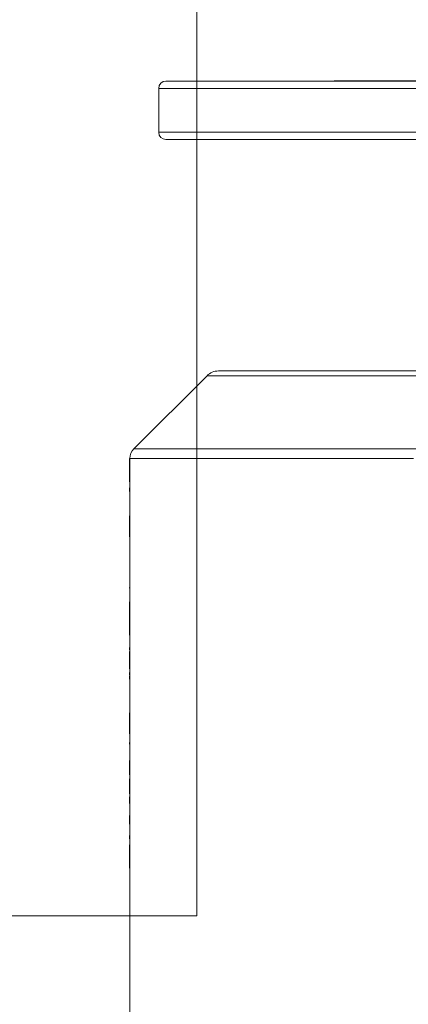
# Model space of a CAD drawing. Extents: x -324 to -202, y -29 to 119.
# Drawn here: x -236 to -232, y 84 to 92 of the extents above; entities that cross this region are included whole.
import ezdxf

# ---------------------------------------------------------------- set-up
doc = ezdxf.new("R2010")
doc.units = 0
doc.header["$MEASUREMENT"] = 0
doc.layers.add('08 INCH LH', color=3, linetype='CONTINUOUS')
doc.layers.add('A3-000399', color=42, linetype='CONTINUOUS')

msp = doc.modelspace()

# ---------------------------------------------------------------- linework, layer by layer
at = {"layer": '08 INCH LH', "linetype": 'Continuous', "lineweight": 15}
for p, q in [((-234.43044, 91.78045), (-228.05544, 91.78045)), ((-232.99294, 91.78245), (-232.99294, 91.78045)), ((-232.99294, 91.78245), (-232.79294, 91.78245)), ((-232.79294, 91.78245), (-232.79294, 91.78145)), ((-232.79294, 91.78145), (-232.74294, 91.78145)), ((-232.74294, 91.78245), (-232.74294, 91.78145)), ((-232.74294, 91.78245), (-232.71294, 91.78245)), ((-232.71294, 91.78245), (-232.71294, 91.78145)), ((-232.71294, 91.78145), (-229.77294, 91.78145)), ((-232.61688, 91.78245), (-232.61688, 91.78145)), ((-232.59284, 91.78245), (-232.61688, 91.78245)), ((-232.59284, 91.78245), (-232.59284, 91.78145)), ((-232.59217, 91.78245), (-232.59284, 91.78245)), ((-232.59217, 91.78245), (-232.59217, 91.78145)), ((-232.56746, 91.78245), (-232.59217, 91.78245)), ((-232.56746, 91.78245), (-232.56746, 91.78145)), ((-232.54276, 91.78245), (-232.56279, 91.78245)), ((-232.56279, 91.78245), (-232.56279, 91.78145)), ((-232.54276, 91.78245), (-232.54276, 91.78145)), ((-232.53808, 91.78245), (-232.53808, 91.78145)), ((-232.53589, 91.78245), (-232.53589, 91.78145)), ((-232.49266, 91.78245), (-232.49266, 91.78145)), ((-232.44128, 91.78245), (-232.44128, 91.78145)), ((-232.397, 91.78245), (-232.44128, 91.78245)), ((-232.397, 91.78245), (-232.397, 91.78145)), ((-232.39099, 91.78245), (-232.397, 91.78245)), ((-232.39099, 91.78245), (-232.39099, 91.78145)), ((-232.38517, 91.78245), (-232.38517, 91.78145)), ((-232.37783, 91.78245), (-232.37783, 91.78145)), ((-232.35985, 91.78245), (-232.35985, 91.78145)), ((-234.49294, 91.71795), (-234.49294, 91.34295)), ((-227.99294, 91.71795), (-234.49294, 91.71795)), ((-234.49294, 91.34295), (-227.99294, 91.34295)), ((-228.05544, 91.28045), (-234.43044, 91.28045)), ((-228.50396, 89.3026), (-233.98193, 89.3026)), ((-234.07937, 89.26224), (-234.70441, 88.63719)), ((-231.4408, 89.26224), (-234.07937, 89.26224)), ((-231.4844, 88.63719), (-234.70441, 88.63719)), ((-234.74101, 88.35367), (-234.74101, 88.55367)), ((-234.74101, 88.55367), (-234.73901, 88.55367)), ((-234.73901, 85.05367), (-234.73901, 88.55367)), ((-232.3148, 88.55367), (-234.73901, 88.55367)), ((-234.74101, 88.35367), (-234.74001, 88.35367)), ((-234.74101, 88.27367), (-234.74101, 88.30367)), ((-234.74101, 88.30367), (-234.74001, 88.30367)), ((-234.74001, 88.30367), (-234.74001, 88.35367)), ((-234.74101, 88.27367), (-234.74001, 88.27367)), ((-234.74001, 85.33367), (-234.74001, 88.27367)), ((-234.74101, 88.06414), (-234.74101, 88.05964)), ((-234.74101, 88.06414), (-234.74001, 88.06414)), ((-234.74101, 88.05964), (-234.74001, 88.05964)), ((-234.74101, 88.05964), (-234.74101, 87.90656)), ((-234.74101, 87.90656), (-234.74101, 87.88519)), ((-234.74101, 87.90656), (-234.74001, 87.90656)), ((-234.74101, 87.88519), (-234.74001, 87.88519)), ((-234.74101, 87.83978), (-234.74001, 87.83978)), ((-234.74101, 87.72372), (-234.74001, 87.72372)), ((-234.74101, 87.60474), (-234.74001, 87.60474)), ((-234.74101, 87.55934), (-234.74001, 87.55934)), ((-234.74101, 87.4525), (-234.74101, 87.44678)), ((-234.74101, 87.43989), (-234.74001, 87.43989)), ((-234.74101, 87.34299), (-234.74001, 87.34299)), ((-234.74101, 87.32963), (-234.74001, 87.32963)), ((-234.74101, 87.32963), (-234.74101, 87.31361)), ((-234.74101, 87.31361), (-234.74101, 87.20677)), ((-234.74101, 87.31361), (-234.74001, 87.31361)), ((-234.74101, 87.20677), (-234.74001, 87.20677)), ((-234.74101, 87.20677), (-234.74101, 87.2041)), ((-234.74101, 87.2041), (-234.74101, 87.09993)), ((-234.74101, 87.2041), (-234.74001, 87.2041)), ((-234.74101, 87.09993), (-234.74001, 87.09993)), ((-234.74101, 87.09993), (-234.74101, 87.06521)), ((-234.74101, 87.06521), (-234.74101, 87.04384)), ((-234.74101, 87.06521), (-234.74001, 87.06521)), ((-234.74101, 87.04384), (-234.74001, 87.04384)), ((-234.74101, 87.04293), (-234.74001, 87.04293)), ((-234.74101, 86.99068), (-234.74001, 86.99068)), ((-234.74101, 86.94197), (-234.74001, 86.94197)), ((-234.74101, 86.93968), (-234.74001, 86.93968)), ((-234.74101, 86.93968), (-234.74101, 86.91831)), ((-234.74101, 86.91831), (-234.74001, 86.91831)), ((-234.74101, 86.90496), (-234.74101, 86.88092)), ((-234.74101, 86.90496), (-234.74001, 86.90496)), ((-234.74101, 86.88092), (-234.74001, 86.88092)), ((-234.74101, 86.88092), (-234.74101, 86.75805)), ((-234.74101, 86.75805), (-234.74001, 86.75805)), ((-234.74101, 86.726), (-234.74101, 86.70463)), ((-234.74101, 86.726), (-234.74001, 86.726)), ((-234.74101, 86.70463), (-234.74001, 86.70463)), ((-234.74101, 86.69662), (-234.74001, 86.69662)), ((-234.74101, 86.69662), (-234.74101, 86.69211)), ((-234.74101, 86.69211), (-234.74101, 86.66879)), ((-234.74101, 86.69211), (-234.74001, 86.69211)), ((-234.74101, 86.6619), (-234.74001, 86.6619)), ((-234.74101, 86.54584), (-234.74001, 86.54584)), ((-234.74101, 86.42686), (-234.74001, 86.42686)), ((-234.74101, 86.38145), (-234.74001, 86.38145)), ((-234.74101, 86.38145), (-234.74101, 86.37694)), ((-234.74101, 86.37694), (-234.74101, 86.22387)), ((-234.74101, 86.37694), (-234.74001, 86.37694)), ((-234.74101, 86.22387), (-234.74101, 86.2025)), ((-234.74101, 86.22387), (-234.74001, 86.22387)), ((-234.74101, 86.2025), (-234.74001, 86.2025)), ((-234.74101, 86.12771), (-234.74001, 86.12771)), ((-234.74101, 86.12771), (-234.74101, 86.11436)), ((-234.74101, 86.11436), (-234.74001, 86.11436)), ((-234.74101, 86.05919), (-234.74001, 86.05919)), ((-234.74101, 85.99951), (-234.74001, 85.99951)), ((-234.74101, 85.99684), (-234.74001, 85.99684)), ((-234.74101, 85.9728), (-234.74101, 85.84993)), ((-234.74101, 85.9728), (-234.74001, 85.9728)), ((-234.74101, 85.84993), (-234.74001, 85.84993)), ((-234.74101, 85.81788), (-234.74101, 85.68968)), ((-234.74101, 85.81788), (-234.74001, 85.81788)), ((-234.74101, 85.68968), (-234.74001, 85.68968)), ((-234.74101, 85.68677), (-234.74001, 85.68677)), ((-234.74101, 85.66879), (-234.74001, 85.66879)), ((-234.74101, 85.66145), (-234.74001, 85.66145)), ((-234.74101, 85.65562), (-234.74001, 85.65562)), ((-234.74101, 85.65562), (-234.74101, 85.64961)), ((-234.74101, 85.64961), (-234.74001, 85.64961)), ((-234.74101, 85.64961), (-234.74101, 85.60533)), ((-234.74101, 85.60533), (-234.74001, 85.60533)), ((-234.74101, 85.55396), (-234.74001, 85.55396)), ((-234.74101, 85.51072), (-234.74001, 85.51072)), ((-234.74101, 85.50853), (-234.74001, 85.50853)), ((-234.74101, 85.50386), (-234.74101, 85.48383)), ((-234.74101, 85.50386), (-234.74001, 85.50386)), ((-234.74101, 85.48383), (-234.74001, 85.48383)), ((-234.74101, 85.47915), (-234.74101, 85.45445)), ((-234.74101, 85.47915), (-234.74001, 85.47915)), ((-234.74101, 85.45445), (-234.74001, 85.45445)), ((-234.74101, 85.45445), (-234.74101, 85.45378)), ((-234.74101, 85.45378), (-234.74101, 85.42974)), ((-234.74101, 85.45378), (-234.74001, 85.45378)), ((-234.74101, 85.42974), (-234.74001, 85.42974)), ((-234.74101, 85.30367), (-234.74101, 85.33367)), ((-234.74101, 85.33367), (-234.74001, 85.33367)), ((-234.74101, 85.30367), (-234.74001, 85.30367)), ((-234.74101, 85.05367), (-234.74101, 85.25367)), ((-234.74101, 85.25367), (-234.74001, 85.25367)), ((-234.74001, 85.25367), (-234.74001, 85.30367)), ((-234.74101, 85.05367), (-234.73901, 85.05367)), ((-234.73901, 85.05367), (-234.73901, 83.08212))]:
    msp.add_line(p, q, dxfattribs=at)
for centre, radius, start, end in [((-234.43044, 91.71795), 0.0625, 90, 180), ((-234.43044, 91.34295), 0.0625, 180, 270), ((-233.98193, 89.1648), 0.1378, 90, 135), ((-234.6209, 88.55367), 0.11811, 135, 180)]:
    msp.add_arc(centre, radius, start, end, dxfattribs=at)
msp.add_open_spline([(-234.74101, 85.66145), (-234.74101, 85.66126), (-234.74101, 85.66096), (-234.74101, 85.6593), (-234.74101, 85.65759), (-234.74101, 85.65628), (-234.74101, 85.65562)], degree=3, knots=[0, 0, 0, 0, 0.3393742, 0.5594856, 0.7797313, 1, 1, 1, 1], dxfattribs=at)
at = {"layer": 'A3-000399', "linetype": 'Continuous', "lineweight": 15}
for p, q in [((-234.16792, 84.6461), (-234.16792, 93.6461)), ((-250.16792, 84.6461), (-234.16792, 84.6461))]:
    msp.add_line(p, q, dxfattribs=at)

doc.saveas('drawing.dxf')
